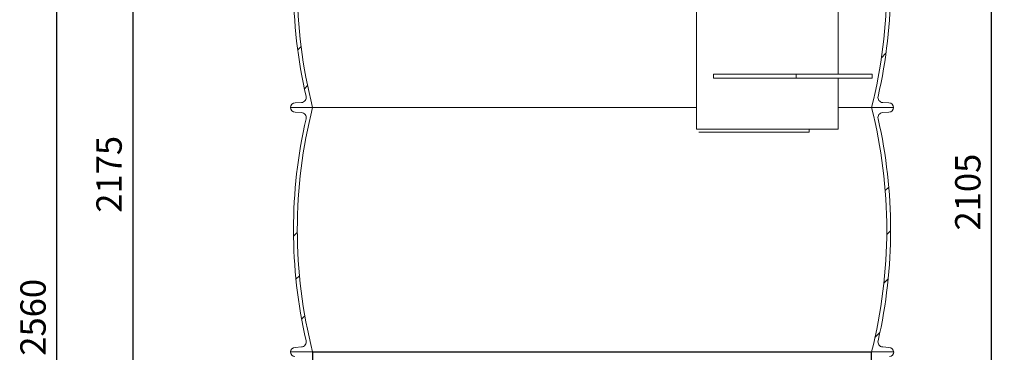
# Model space of a CAD drawing. Units: millimetres. Extents: x 14975 to 17499, y -12054 to -7150.
# Drawn here: x 15204 to 17146, y -9105 to -8449 of the extents above; entities that cross this region are included whole.
import ezdxf

# ---------------------------------------------------------------- set-up
doc = ezdxf.new("R2010")
doc.units = ezdxf.units.MM
doc.layers.add('AM_5', color=3, linetype='Continuous', lineweight=25)
doc.layers.add('AZ3', color=7, linetype='Continuous')
doc.styles.get("Standard").update_dxf_attribs({"font": 'arial.ttf'})
doc.dimstyles.new('AM_DIN$0', dxfattribs={"dimtxt": 50, "dimasz": 65, "dimexe": 25, "dimexo": 1, "dimgap": 15, "dimtad": 1, "dimdec": 0, "dimdsep": 46, "dimtxsty": 'STANDARD', "dimcen": 0, "dimclrd": 256, "dimclre": 256, "dimclrt": 2, "dimadec": 0, "dimazin": 2, "dimtp": 0.1, "dimtm": 0.1, "dimtfac": 0.71, "dimtdec": 0, "dimtmove": 0, "dimatfit": 3, "dimfxl": 1, "dimlwd": -1, "dimlwe": -1, "dimarcsym": 0})
pattern_1 = [(45, (13794.77218530086, -12441.91277284341), (-269.4076836320746, 269.4076836320746), []), (45, (13884.57478530091, -12441.91277284341), (-269.4076836320746, 269.4076836320746), []), (45, (13974.37738530085, -12441.91277284341), (-269.4076836320746, 269.4076836320746), []), (45, (14064.1801853009, -12441.91277284341), (-269.4076836320746, 269.4076836320746), [])]

# ---------------------------------------------------------------- blocks, each defined once
blk = doc.blocks.new('*D143')
at = {"layer": 'AM_5'}
for p, q in [((15781.63517199422, -9105.638100712233), (15781.63517199422, -9288.659283874524)), ((16883.73517199426, -9105.638100712233), (16883.73517199426, -9288.659283874524)), ((15846.63517199422, -9263.659283874524), (16818.73517199426, -9263.659283874524))]:
    blk.add_line(p, q, dxfattribs=at)
for points in [[(15846.63517199422, -9252.82595054119), (15846.63517199422, -9274.492617207858), (15781.63517199422, -9263.659283874524)], [(16818.73517199426, -9252.82595054119), (16818.73517199426, -9274.492617207858), (16883.73517199426, -9263.659283874524)]]:
    blk.add_solid(points, dxfattribs=at)
at = {"layer": 'DEFPOINTS', "color": 0}
for p in [(15781.63517199422, -9104.63810071223), (16883.73517199426, -9104.63810071223), (16883.73517199426, -9263.659283874524)]:
    blk.add_point(p, dxfattribs=at)
at = {"layer": 'AM_5', "color": 2, "insert": (16045.796218026, -9221.732271596216), "char_height": 50, "attachment_point": 5}
blk.add_mtext('%%C 1100', dxfattribs=at)
blk = doc.blocks.new('*D220')
at = {"layer": 'AM_5'}
for p, q in [((15670.5751719942, -7670.048100712247), (15402.05351965619, -7670.048100712247)), ((15427.05351965619, -7735.048100712247), (15427.05351965619, -9773.688100712243)), ((16096.68517199422, -9838.68810071224), (15402.05351965619, -9838.68810071224))]:
    blk.add_line(p, q, dxfattribs=at)
for points in [[(15416.22018632286, -7735.048100712247), (15437.88685298952, -7735.048100712247), (15427.05351965619, -7670.048100712247)], [(15416.22018632286, -9773.688100712243), (15437.88685298952, -9773.688100712243), (15427.05351965619, -9838.68810071224)]]:
    blk.add_solid(points, dxfattribs=at)
at = {"layer": 'DEFPOINTS', "color": 0}
for p in [(15671.5751719942, -7670.048100712247), (15427.05351965619, -9838.68810071224), (16097.68517199422, -9838.68810071224)]:
    blk.add_point(p, dxfattribs=at)
at = {"layer": 'AM_5', "color": 2, "insert": (15386.5248702701, -8754.368100712247), "char_height": 50, "attachment_point": 5, "rotation": 90}
blk.add_mtext('2175', dxfattribs=at)
blk = doc.blocks.new('*D221')
at = {"layer": 'AM_5'}
for p, q in [((16979.76517199414, -7740.048100712249), (17146.24946182263, -7740.048100712249)), ((17121.24946182264, -9773.688100712243), (17121.24946182263, -7805.048100712247)), ((16568.68517199416, -9838.68810071224), (17146.24946182263, -9838.68810071224))]:
    blk.add_line(p, q, dxfattribs=at)
for points in [[(17110.4161284893, -7805.048100712247), (17132.08279515596, -7805.048100712247), (17121.24946182263, -7740.048100712249)], [(17110.4161284893, -9773.688100712243), (17132.08279515597, -9773.688100712243), (17121.24946182264, -9838.68810071224)]]:
    blk.add_solid(points, dxfattribs=at)
at = {"layer": 'DEFPOINTS', "color": 0}
for p in [(16978.76517199414, -7740.048100712249), (17121.24946182263, -7740.048100712249), (16567.68517199416, -9838.68810071224)]:
    blk.add_point(p, dxfattribs=at)
at = {"layer": 'AM_5', "color": 2, "insert": (17080.72081243654, -8789.368100712247), "char_height": 50, "attachment_point": 5, "rotation": 90}
blk.add_mtext('2105', dxfattribs=at)
blk = doc.blocks.new('*D222')
at = {"layer": 'AM_5'}
for p, q in [((15810.61472594904, -7280.048100712321), (15252.05351965575, -7280.048100712321)), ((15277.05351965575, -9773.688100712243), (15277.05351965575, -7345.048100712322)), ((16096.68517199422, -9838.68810071224), (15252.05351965575, -9838.68810071224))]:
    blk.add_line(p, q, dxfattribs=at)
for points in [[(15266.22018632242, -7345.048100712322), (15287.88685298908, -7345.048100712322), (15277.05351965575, -7280.048100712321)], [(15266.22018632242, -9773.688100712243), (15287.88685298908, -9773.688100712243), (15277.05351965575, -9838.68810071224)]]:
    blk.add_solid(points, dxfattribs=at)
at = {"layer": 'DEFPOINTS', "color": 0}
for p in [(15277.05351965575, -7280.048100712321), (15811.61472594905, -7280.048100712321), (16097.68517199422, -9838.68810071224)]:
    blk.add_point(p, dxfattribs=at)
at = {"layer": 'AM_5', "color": 2, "insert": (15236.52487026966, -9036.32310071223), "char_height": 50, "attachment_point": 5, "rotation": 90}
blk.add_mtext('2560', dxfattribs=at)

msp = doc.modelspace()

# ---------------------------------------------------------------- hatches: boundary and pattern name
at = {"linetype": 'Continuous', "lineweight": 18}
h = msp.add_hatch(dxfattribs=at)
h.set_pattern_fill('ANSI34', scale=20, style=0)
h.set_pattern_definition(pattern_1)
edge = h.paths.add_edge_path(flags=0)
edge.add_arc((16726.4506403612, -8381.638100712242), 975, 165.6893286869703, 194.3106713130289, ccw=False)
edge.add_line((15781.7051719942, -8140.638100712248), (15738.20517199419, -8140.638100712248))
edge.add_arc((15747.2051719942, -8140.638100712248), 9.000000000000009, 180, 269.999999999999)
edge.add_line((15747.2051719942, -8149.638100712239), (15759.58699511302, -8150.477866673794))
edge.add_arc((15758.91032482279, -8160.454946272476), 9.999999999999954, -12.876750790286906, 86.1200000000104, ccw=False)
edge.add_arc((16726.4506403612, -8381.638100712242), 982.5000000000001, 167.1232492097149, 192.8767507902859)
edge.add_arc((15758.91032482279, -8602.821255152005), 10.00000000000004, -86.1200000000008, 12.876750790284802, ccw=False)
edge.add_line((15759.58699511297, -8612.798334750682), (15747.20517199415, -8613.638100712236))
edge.add_arc((15747.2051719942, -8622.638100712247), 9.000000000000009, 90, 180)
edge.add_line((15738.20517199419, -8622.638100712247), (15781.7051719942, -8622.638100712247))
h = msp.add_hatch(dxfattribs=at)
h.set_pattern_fill('ANSI34', scale=20, style=0)
h.set_pattern_definition(pattern_1)
edge = h.paths.add_edge_path(flags=0)
edge.add_arc((15939.45970362719, -8381.638100712242), 975, -14.310671313029673, 14.310671313028081, ccw=False)
edge.add_line((16884.20517199419, -8622.638100712247), (16927.70517199419, -8622.638100712247))
edge.add_arc((16918.70517199408, -8622.638100712247), 9.000000000000009, 0, 90)
edge.add_line((16918.70517199408, -8613.638100712242), (16906.32334887526, -8612.798334750685))
edge.add_arc((16907.0000191656, -8602.821255152005), 10.00000000000004, 167.1232492097127, 266.1200000000017, ccw=False)
edge.add_arc((15939.45970362719, -8381.638100712242), 982.5000000000001, 347.1232492097156, 372.8767507902859)
edge.add_arc((16907.0000191656, -8160.454946272476), 9.999999999999954, 93.879999999988, 192.8767507902865, ccw=False)
edge.add_line((16906.3233488753, -8150.477866673799), (16918.70517199412, -8149.638100712243))
edge.add_arc((16918.70517199408, -8140.638100712248), 9.000000000000009, 270.0000000000045, 360.0000000000008)
edge.add_line((16927.70517199419, -8140.638100712248), (16884.20517199419, -8140.638100712248))
h = msp.add_hatch(dxfattribs=at)
h.set_pattern_fill('ANSI34', scale=20, style=0)
h.set_pattern_definition(pattern_1)
edge = h.paths.add_edge_path(flags=0)
edge.add_arc((16726.4506403612, -8863.638100712242), 975, 165.6893286869703, 194.3106713130289, ccw=False)
edge.add_line((15781.7051719942, -8622.638100712247), (15738.20517199419, -8622.638100712247))
edge.add_arc((15747.2051719942, -8622.638100712247), 9.000000000000009, 180, 269.999999999999)
edge.add_line((15747.2051719942, -8631.638100712242), (15759.58699511302, -8632.477866673795))
edge.add_arc((15758.91032482279, -8642.454946272475), 9.999999999999954, -12.876750790286906, 86.12000000001058, ccw=False)
edge.add_arc((16726.4506403612, -8863.638100712242), 982.5000000000001, 167.1232492097149, 192.8767507902859)
edge.add_arc((15758.91032482279, -9084.821255152006), 10.00000000000004, -86.1200000000008, 12.876750790284802, ccw=False)
edge.add_line((15759.58699511297, -9094.79833475069), (15747.20517199415, -9095.638100712244))
edge.add_arc((15747.2051719942, -9104.638100712242), 9.000000000000009, 90, 180)
edge.add_line((15738.20517199419, -9104.638100712242), (15781.7051719942, -9104.638100712242))
h = msp.add_hatch(dxfattribs=at)
h.set_pattern_fill('ANSI34', scale=20, style=0)
h.set_pattern_definition(pattern_1)
edge = h.paths.add_edge_path(flags=0)
edge.add_arc((15939.45970362719, -8863.638100712242), 975, -14.310671313029673, 14.310671313028081, ccw=False)
edge.add_line((16884.20517199419, -9104.638100712242), (16927.70517199419, -9104.638100712242))
edge.add_arc((16918.70517199408, -9104.638100712242), 9.000000000000009, 0, 90)
edge.add_line((16918.70517199408, -9095.638100712247), (16906.32334887526, -9094.79833475069))
edge.add_arc((16907.0000191656, -9084.821255152006), 10.00000000000004, 167.1232492097127, 266.1200000000017, ccw=False)
edge.add_arc((15939.45970362719, -8863.638100712242), 982.5000000000001, 347.1232492097156, 372.8767507902859)
edge.add_arc((16907.0000191656, -8642.454946272475), 9.999999999999954, 93.87999999998777, 192.8767507902865, ccw=False)
edge.add_line((16906.3233488753, -8632.477866673791), (16918.70517199412, -8631.638100712235))
edge.add_arc((16918.70517199408, -8622.638100712247), 9.000000000000009, 270.0000000000045, 360.0000000000008)
edge.add_line((16927.70517199419, -8622.638100712247), (16884.20517199419, -8622.638100712247))

# ---------------------------------------------------------------- linework, layer by layer
at = {"color": 7, "linetype": 'Continuous', "lineweight": 18}
for p, q in [((16818.76517199413, -8557.048100712242), (16818.76517199413, -7740.048100712242)), ((16538.76517199413, -8325.048100712242), (16538.76517199413, -8665.048100712243)), ((16735.76517199413, -8557.048100712242), (16572.76517199413, -8557.048100712242)), ((16572.76517199413, -8565.048100712243), (16572.76517199413, -8557.048100712242)), ((16735.76517199413, -8565.048100712243), (16572.76517199413, -8565.048100712243)), ((16735.76517199413, -8565.048100712243), (16735.76517199413, -8557.048100712242)), ((16885.76517199413, -8557.048100712242), (16735.76517199413, -8557.048100712242)), ((16885.76517199413, -8565.048100712243), (16735.76517199413, -8565.048100712243)), ((16818.76517199413, -8665.048100712243), (16818.76517199413, -8565.048100712243)), ((16885.76517199413, -8565.048100712243), (16885.76517199413, -8557.048100712242)), ((15781.7051719942, -8622.638100712247), (15738.20517199419, -8622.638100712247)), ((15747.2051719942, -8613.638100712242), (15759.58699511297, -8612.798334750682)), ((16927.70517199419, -8622.638100712247), (16884.20517199419, -8622.638100712247)), ((16906.3233488753, -8612.798334750682), (16918.70517199408, -8613.638100712242)), ((15759.58699511297, -8632.477866673791), (15747.2051719942, -8631.638100712242)), ((16918.70517199408, -8631.638100712242), (16906.3233488753, -8632.477866673791)), ((16538.76517199413, -8665.048100712243), (16678.76517199413, -8665.048100712243)), ((16761.08163450323, -8671.04810071224), (16543.80938030398, -8671.04810071224)), ((16678.76517199413, -8665.048100712243), (16818.76517199413, -8665.048100712243)), ((16761.08163450323, -8665.048100712243), (16761.08163450323, -8671.04810071224)), ((15737.93517199418, -9104.638100712242), (15781.63517199425, -9104.638100712242)), ((15781.7051719942, -9104.638100712242), (15738.20517199419, -9104.638100712242)), ((15747.2051719942, -9095.638100712247), (15759.58699511297, -9094.79833475069)), ((15781.63517199425, -9104.638100712242), (15781.63517199425, -9105.338100712235)), ((16927.70517199419, -9104.638100712242), (16884.20517199419, -9104.638100712242)), ((16884.27517199414, -9105.338100712235), (16884.27517199414, -9104.638100712242)), ((16884.27517199414, -9104.638100712242), (16927.97517199421, -9104.638100712242)), ((16906.3233488753, -9094.79833475069), (16918.70517199408, -9095.638100712247))]:
    msp.add_line(p, q, dxfattribs=at)
for centre, radius, start, end in [((16726.4506403612, -8381.638100712242), 975, 165.6893286868332, 194.31067131294), ((15939.45970362719, -8381.638100712242), 975, 345.6893286868332, 14.31067131294008), ((16726.4506403612, -8381.638100712242), 982.5000000000002, 167.1232492096693, 192.8767507901259), ((15939.45970362719, -8381.638100712242), 982.5000000000002, 347.1232492096693, 12.87675079012595), ((15758.91032482279, -8602.821255152005), 10.00000000000025, 273.880000000018, 12.87675079012595), ((16907.0000191656, -8602.821255152005), 10.00000000000027, 167.1232492096693, 266.1199999999821), ((15747.2051719942, -8622.638100712247), 9.000000000000343, 90, 180), ((15747.2051719942, -8622.638100712247), 9.000000000000057, 180, 270), ((16726.4506403612, -8863.638100712242), 975, 165.6893286868332, 194.31067131294), ((15939.45970362719, -8863.638100712242), 975, 345.6893286868332, 14.31067131294008), ((16918.70517199408, -8622.638100712247), 9.000000000000343, 0, 90), ((16918.70517199408, -8622.638100712247), 8.999999999999773, 270, 0), ((15758.91032482279, -8642.454946272475), 10.00000000000069, 347.1232492096693, 86.119999999982), ((16907.0000191656, -8642.454946272475), 10.00000000000069, 93.88000000001801, 192.8767507901259), ((16726.4506403612, -8863.638100712242), 982.5000000000002, 167.1232492096693, 192.8767507901259), ((15939.45970362719, -8863.638100712242), 982.5000000000002, 347.1232492096693, 12.87675079012595), ((15758.91032482279, -9084.821255152006), 9.99999999999996, 273.880000000018, 12.87675079012595), ((16907.0000191656, -9084.821255152006), 9.999999999999705, 167.1232492096693, 266.1199999999821), ((15746.93516287967, -9104.650909340644), 9.00000000000092, 179.9184577115427, 266.9428326788545), ((15747.2051719942, -9104.638100712242), 9.000000000000343, 90, 180), ((16918.70517199408, -9104.638100712242), 9.000000000000343, 0, 90), ((16918.97518110872, -9104.650909340644), 9.000000000000352, 273.0571673211454, 0.0815422884572549)]:
    msp.add_arc(centre, radius, start, end, dxfattribs=at)
at = {"layer": 'AZ3', "color": 8, "linetype": 'Continuous', "lineweight": 18}
for p, q in [((15781.7051719942, -8622.638100712247), (16538.76517199413, -8622.638100712247)), ((16818.76517199413, -8622.638100712247), (16884.20517199419, -8622.638100712247)), ((16884.27517199414, -9105.338100712235), (15781.63517199425, -9105.338100712235)), ((15781.7051719942, -9104.638100712242), (16884.20517199419, -9104.638100712242))]:
    msp.add_line(p, q, dxfattribs=at)

# ---------------------------------------------------------------- dimensions: what is measured, and where the dimension line sits
at = {"layer": 'AM_5'}
dim = msp.add_linear_dim(base=(15277.05351965575, -7280.048100712321), p1=(16097.68517199421, -9838.688100712236), p2=(15811.61472594904, -7280.048100712317), angle=90, text='2560', dimstyle='AM_DIN$0', override={"dimpost": ''}, dxfattribs=at)
dim.commit()
dim.dimension.update_dxf_attribs({"geometry": '*D222', "text_midpoint": (15277.05351965574, -9036.32310071223), "dimtype": 160})
for base, p1, p2, text, picture, middle in [((15427.05351965619, -9838.68810071224), (15671.57517199419, -7670.048100712243), (16097.68517199421, -9838.688100712236), '2175', '*D220', (15386.5248702701, -8754.368100712247)), ((17121.24946182263, -7740.048100712249), (16567.68517199415, -9838.688100712236), (16978.76517199413, -7740.048100712242), '2105', '*D221', (17080.72081243654, -8789.368100712247))]:
    dim = msp.add_linear_dim(base=base, p1=p1, p2=p2, angle=90, text=text, dimstyle='AM_DIN$0', override={"dimpost": ''}, dxfattribs=at)
    dim.commit()
    dim.dimension.update_dxf_attribs({"geometry": picture, "text_midpoint": middle})
dim = msp.add_linear_dim(base=(16883.73517199426, -9263.659283874524), p1=(15781.63517199422, -9104.63810071223), p2=(16883.73517199426, -9104.63810071223), text='%%C 1100', dimstyle='AM_DIN$0', dxfattribs=at)
dim.commit()
dim.dimension.update_dxf_attribs({"geometry": '*D143', "text_midpoint": (16045.796218026, -9263.659283874524), "dimtype": 160})

doc.saveas('drawing.dxf')
